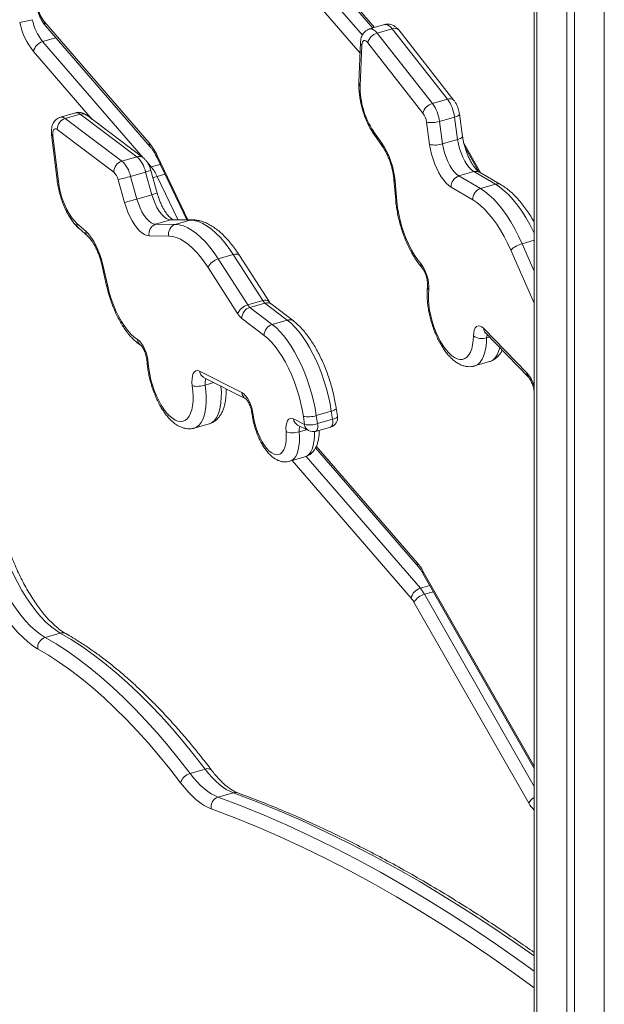
# Model space of a CAD drawing. Units: millimetres. Extents: x -3645 to 28412, y -3708 to 6184.
# Drawn here: x 17093 to 17397, y -2218 to -1707 of the extents above; entities that cross this region are included whole.
import ezdxf

# ---------------------------------------------------------------- set-up
doc = ezdxf.new("R2010")
doc.units = ezdxf.units.MM

msp = doc.modelspace()

# ---------------------------------------------------------------- linework, layer by layer
at = {"color": 7, "linetype": 'Continuous', "lineweight": 15}
for p, q in [((17360.29, -1526.14), (17360.29, -2519.73)), ((17377.13, -1540.72), (17377.13, -2535.65)), ((17381.13, -1544.19), (17381.13, -2539.11)), ((17237.57, -1666.66), (17276.42, -1711.54)), ((17106.07, -1708.37), (17160.43, -1771.18)), ((17106.62, -1710.39), (17160.98, -1773.2)), ((17282.62, -1709.75), (17274.83, -1712)), ((17278.75, -1714.17), (17286.54, -1711.92)), ((17278.75, -1714.17), (17307.41, -1750.67)), ((17315.2, -1748.42), (17286.54, -1711.92)), ((17318.56, -1749.05), (17289.9, -1712.55)), ((17270.11, -1718.95), (17269.26, -1739.99)), ((17270.78, -1720.41), (17269.92, -1741.45)), ((17302.51, -1755.64), (17273.84, -1719.14)), ((17307.41, -1750.67), (17315.2, -1748.42)), ((17122.19, -1755.51), (17114.39, -1757.76)), ((17116.84, -1758.44), (17124.63, -1756.19)), ((17154.01, -1778.3), (17124.63, -1756.19)), ((17157.18, -1778.76), (17127.8, -1756.66)), ((17323.04, -1767.73), (17321.42, -1756.11)), ((17116.84, -1758.44), (17146.22, -1780.55)), ((17305.97, -1771.92), (17304.34, -1760.3)), ((17311.08, -1759.99), (17318.88, -1757.74)), ((17311.08, -1759.99), (17312.71, -1771.61)), ((17320.5, -1769.36), (17318.88, -1757.74)), ((17109.77, -1766.84), (17112.63, -1790.58)), ((17110.4, -1767.49), (17113.26, -1791.23)), ((17142.05, -1786.26), (17112.67, -1764.16)), ((17276.87, -1765.14), (17281.23, -1771.32)), ((17277.11, -1766.77), (17281.47, -1772.95)), ((17312.71, -1771.61), (17320.5, -1769.36)), ((17324.34, -1773.59), (17331.49, -1786.1)), ((17146.22, -1780.55), (17154.01, -1778.3)), ((17164.36, -1778.57), (17179.92, -1811.01)), ((17150.77, -1788.49), (17158.57, -1786.24)), ((17161.84, -1798.03), (17158.57, -1786.24)), ((17164.55, -1797.18), (17161.27, -1785.39)), ((17321.14, -1788.3), (17328.94, -1786.05)), ((17340.13, -1792.59), (17328.94, -1786.05)), ((17343.06, -1792.89), (17331.86, -1786.35)), ((17147.6, -1802.02), (17144.33, -1790.23)), ((17150.77, -1788.49), (17154.05, -1800.28)), ((17287.41, -1790.15), (17288.34, -1800.77)), ((17288.07, -1790.96), (17288.99, -1801.59)), ((17321.14, -1788.3), (17332.34, -1794.84)), ((17332.34, -1794.84), (17340.13, -1792.59)), ((17154.05, -1800.28), (17161.84, -1798.03)), ((17328.41, -1800.71), (17317.21, -1794.17)), ((17122.89, -1812.96), (17127.46, -1817.01)), ((17163.7, -1813.33), (17171.49, -1811.08)), ((17163.7, -1813.33), (17173.87, -1813.46)), ((17181.67, -1811.21), (17171.49, -1811.08)), ((17182.83, -1811.05), (17172.66, -1810.93)), ((17173.87, -1813.46), (17181.67, -1811.21)), ((17123.9, -1815.45), (17128.48, -1819.5)), ((17170.65, -1819.55), (17160.47, -1819.43)), ((17196.24, -1831.32), (17204.04, -1829.07)), ((17196.24, -1831.32), (17211.58, -1855.23)), ((17219.38, -1852.98), (17204.04, -1829.07)), ((17222.66, -1853.5), (17207.32, -1829.59)), ((17135.77, -1834.2), (17138.32, -1845.33)), ((17136.32, -1834.34), (17138.86, -1845.47)), ((17206.32, -1859.7), (17190.98, -1835.79)), ((17211.58, -1855.23), (17219.38, -1852.98)), ((17212.66, -1856.47), (17220.46, -1854.22)), ((17232.06, -1863.05), (17220.46, -1854.22)), ((17212.66, -1856.47), (17224.27, -1865.3)), ((17235.24, -1863.52), (17223.64, -1854.69)), ((17220.09, -1871), (17208.48, -1862.17)), ((17224.27, -1865.3), (17232.06, -1863.05)), ((17334.16, -1867.52), (17356.48, -1890.45)), ((17334.91, -1869.76), (17357.22, -1892.69)), ((17329.21, -1886.89), (17337, -1884.64)), ((17186.58, -1889.57), (17208.53, -1900.72)), ((17188.65, -1892.78), (17210.6, -1903.93)), ((17247.14, -1912.62), (17254.94, -1910.37)), ((17255.58, -1914.55), (17254.94, -1910.37)), ((17258.13, -1912.98), (17257.49, -1908.81)), ((17235.36, -1914.34), (17241.06, -1917.24)), ((17241.06, -1917.24), (17240.42, -1913.06)), ((17247.14, -1912.62), (17247.78, -1916.8)), ((17247.78, -1916.8), (17255.58, -1914.55)), ((17183.76, -1919.12), (17191.56, -1916.87)), ((17237.42, -1917.55), (17243.13, -1920.45)), ((17246.78, -1920.8), (17254.57, -1918.55)), ((17246.72, -1929.42), (17300.15, -1991.16)), ((17233.41, -1936.36), (17241.21, -1934.11)), ((17302.49, -1994.54), (17360.29, -2095.73)), ((17357.38, -2113.69), (17297.85, -2009.47)), ((17106.42, -2027.71), (17114.22, -2025.46)), ((17181.67, -2098.31), (17189.46, -2096.06)), ((17196.24, -2110.6), (17204.03, -2108.35))]:
    msp.add_line(p, q, dxfattribs=at)
at = {"color": 8, "linetype": 'Continuous', "lineweight": 15}
for p, q in [((17361.63, -1527.3), (17361.63, -2522.23)), ((17396.63, -1557.59), (17396.63, -2552.54)), ((17237.02, -1664.64), (17277.38, -1711.26)), ((17238.02, -1677.09), (17271.04, -1715.24)), ((17269.88, -1724.56), (17233.28, -1682.26)), ((17105.11, -1718.57), (17111.98, -1716.58)), ((17105.11, -1718.57), (17157.26, -1778.82)), ((17130.86, -1758.96), (17100.37, -1723.73)), ((17323.71, -1771.23), (17332.59, -1786.78)), ((17164.54, -1777.65), (17180.54, -1811.02)), ((17159.62, -1781.55), (17161.43, -1783.64)), ((17161.43, -1783.64), (17166.14, -1782.28)), ((17160.76, -1783.87), (17161.43, -1783.64)), ((17164.51, -1788.49), (17168.56, -1787.33)), ((17164.51, -1788.49), (17175.28, -1810.96)), ((17353.99, -1823.47), (17360.29, -1821.65)), ((17353.99, -1823.47), (17360.29, -1837.7)), ((17360.29, -1854.29), (17348.09, -1826.74)), ((17335.53, -1872.27), (17336.95, -1871.86)), ((17189.52, -1896.8), (17194.02, -1895.5)), ((17238.24, -1921.06), (17242.12, -1919.94)), ((17247.14, -1928.52), (17299.61, -1989.14)), ((17296.4, -2007.39), (17234.63, -1936.01)), ((17241.96, -1933.83), (17301.14, -2002.22)), ((17302.51, -1993.31), (17360.29, -2094.48)), ((17301.14, -2002.22), (17306.07, -2000.8)), ((17303.32, -2005.35), (17307.91, -2004.03)), ((17303.32, -2005.35), (17360.29, -2105.09))]:
    msp.add_line(p, q, dxfattribs=at)
at = {"color": 8, "linetype": 'Continuous', "lineweight": 15, "flags": 128}
for points in [[(17286.54, -1711.92), (17285.59, -1710.87), (17284.63, -1710.14), (17283.7, -1709.74), (17282.83, -1709.7), (17282.62, -1709.75)], [(17274.83, -1712), (17275.03, -1711.95), (17275.9, -1711.99), (17276.83, -1712.39), (17277.79, -1713.12), (17278.75, -1714.17)], [(17321.42, -1756.11), (17321.41, -1756.28), (17321.23, -1756.58), (17320.88, -1756.89), (17320.35, -1757.19), (17319.68, -1757.48), (17318.88, -1757.74)], [(17323.04, -1767.73), (17323.03, -1767.91), (17322.86, -1768.2), (17322.5, -1768.51), (17321.97, -1768.81), (17321.3, -1769.1), (17320.5, -1769.36)], [(17360.29, -1817.99), (17359.93, -1817.25), (17357.96, -1813.46), (17355.9, -1809.88), (17353.77, -1806.53), (17351.56, -1803.44), (17349.31, -1800.64), (17347.03, -1798.13), (17344.73, -1795.95), (17342.42, -1794.09), (17340.13, -1792.59)], [(17172.66, -1810.93), (17172.36, -1810.93), (17171.49, -1811.08)], [(17182.83, -1811.05), (17182.53, -1811.06), (17181.67, -1811.21)], [(17207.32, -1829.59), (17207.22, -1829.46), (17206.83, -1829.13), (17206.29, -1828.92), (17205.62, -1828.84), (17204.86, -1828.89), (17204.04, -1829.07)], [(17136.32, -1834.34), (17135.96, -1834.31), (17135.79, -1834.23), (17135.77, -1834.2)], [(17138.86, -1845.47), (17138.51, -1845.44), (17138.33, -1845.36), (17138.32, -1845.33)], [(17222.66, -1853.5), (17222.56, -1853.37), (17222.17, -1853.04), (17221.63, -1852.83), (17220.96, -1852.75), (17220.2, -1852.8), (17219.38, -1852.98)], [(17335.53, -1872.27), (17335.41, -1874.96), (17335.11, -1877.45), (17334.64, -1879.71), (17333.99, -1881.71), (17333.18, -1883.42), (17332.21, -1884.83), (17331.11, -1885.91), (17329.87, -1886.65), (17329.19, -1886.9)], [(17337, -1884.64), (17337.67, -1884.4), (17338.9, -1883.66), (17340.01, -1882.58), (17340.97, -1881.17), (17341.78, -1879.46), (17342.42, -1877.48)], [(17189.52, -1896.8), (17189.88, -1899.84), (17190.06, -1902.78), (17190.06, -1905.57), (17189.87, -1908.19), (17189.5, -1910.59), (17188.96, -1912.75), (17188.25, -1914.64), (17187.37, -1916.24), (17186.35, -1917.52), (17185.19, -1918.47), (17183.91, -1919.07), (17183.76, -1919.12)], [(17191.56, -1916.87), (17191.71, -1916.82), (17192.99, -1916.22), (17194.14, -1915.27), (17195.17, -1913.99), (17196.04, -1912.39), (17196.75, -1910.5), (17197.3, -1908.34), (17197.67, -1905.94), (17197.85, -1903.32), (17197.86, -1900.53), (17197.68, -1897.59), (17197.66, -1897.35)], [(17257.49, -1908.81), (17257.48, -1908.97), (17257.3, -1909.25), (17256.94, -1909.54), (17256.41, -1909.83), (17255.74, -1910.11), (17254.94, -1910.37)], [(17254.57, -1918.55), (17254.64, -1918.52), (17255.03, -1918.27), (17255.34, -1917.81), (17255.55, -1917.18), (17255.67, -1916.41), (17255.68, -1915.51), (17255.58, -1914.55)], [(17255.58, -1914.55), (17256.38, -1914.29), (17257.05, -1914.01), (17257.58, -1913.72), (17257.94, -1913.43), (17258.12, -1913.15), (17258.13, -1912.98)], [(17241.21, -1934.11), (17241.22, -1934.11), (17242.36, -1933.59), (17243.38, -1932.72), (17244.26, -1931.52), (17244.99, -1930.01), (17245.55, -1928.21), (17245.94, -1926.16), (17246.16, -1923.88), (17246.19, -1921.42), (17246.17, -1920.93)], [(17247.78, -1916.8), (17247.88, -1917.76), (17247.88, -1918.66), (17247.76, -1919.43), (17247.54, -1920.06), (17247.23, -1920.52), (17246.85, -1920.77), (17246.78, -1920.8)], [(17238.24, -1921.06), (17238.39, -1923.67), (17238.36, -1926.13), (17238.15, -1928.41), (17237.76, -1930.46), (17237.19, -1932.26), (17236.46, -1933.77), (17235.58, -1934.97), (17234.56, -1935.84), (17233.42, -1936.36), (17233.41, -1936.36)], [(17360.29, -2193), (17349.53, -2185.47), (17337.23, -2177.17), (17324.96, -2169.21), (17312.72, -2161.58), (17300.5, -2154.29), (17288.31, -2147.34), (17276.15, -2140.73), (17264.03, -2134.47), (17251.94, -2128.55), (17239.9, -2122.98), (17227.9, -2117.76), (17215.94, -2112.88), (17204.03, -2108.35)], [(17196.24, -2110.6), (17208.15, -2115.13), (17220.1, -2120.01), (17232.1, -2125.23), (17244.15, -2130.8), (17256.23, -2136.72), (17268.35, -2142.98), (17280.51, -2149.59), (17292.7, -2156.54), (17304.92, -2163.83), (17317.17, -2171.46), (17329.44, -2179.42), (17341.73, -2187.72), (17354.04, -2196.36), (17360.29, -2200.86)], [(17360.29, -2209.62), (17349.93, -2202.11), (17337.66, -2193.5), (17325.4, -2185.23), (17313.17, -2177.28), (17300.96, -2169.68), (17288.77, -2162.41), (17276.62, -2155.48), (17264.5, -2148.9), (17252.41, -2142.65), (17240.37, -2136.75), (17228.36, -2131.2), (17216.39, -2125.99), (17204.47, -2121.13), (17192.6, -2116.61)]]:
    msp.add_lwpolyline(points, dxfattribs=at)
at = {"color": 7, "linetype": 'Continuous', "lineweight": 15, "flags": 128}
for points in [[(17273.84, -1719.14), (17273.31, -1718.56), (17272.77, -1718.18), (17272.25, -1718.02), (17271.79, -1718.09), (17271.39, -1718.38), (17271.08, -1718.88), (17270.87, -1719.57), (17270.78, -1720.41)], [(17112.67, -1764.16), (17112.14, -1763.86), (17111.64, -1763.78), (17111.2, -1763.93), (17110.83, -1764.3), (17110.56, -1764.87), (17110.39, -1765.62), (17110.34, -1766.51), (17110.4, -1767.49)], [(17317.21, -1794.17), (17315.89, -1793.24), (17314.56, -1792), (17313.25, -1790.48), (17311.98, -1788.69), (17310.78, -1786.67), (17309.66, -1784.45), (17308.64, -1782.09), (17307.75, -1779.6), (17307, -1777.05), (17306.4, -1774.48), (17305.97, -1771.92)], [(17312.71, -1771.61), (17313.12, -1773.96), (17313.72, -1776.31), (17314.48, -1778.62), (17315.39, -1780.82), (17316.41, -1782.85), (17317.53, -1784.65), (17318.71, -1786.19), (17319.93, -1787.42), (17321.14, -1788.3)], [(17328.94, -1786.05), (17327.72, -1785.17), (17326.51, -1783.94), (17325.33, -1782.4), (17324.21, -1780.6), (17323.18, -1778.57), (17322.28, -1776.37), (17321.51, -1774.07), (17320.92, -1771.71), (17320.5, -1769.36)], [(17113.26, -1791.23), (17113.65, -1793.77), (17114.2, -1796.34), (17114.91, -1798.91), (17115.76, -1801.41), (17116.74, -1803.82), (17117.83, -1806.08), (17119.01, -1808.16), (17120.26, -1810.02), (17121.56, -1811.63), (17122.89, -1812.96)], [(17171.49, -1811.08), (17170.36, -1810.88), (17169.17, -1810.3), (17167.95, -1809.35), (17166.74, -1808.07), (17165.57, -1806.48), (17164.46, -1804.63), (17163.46, -1802.57), (17162.57, -1800.35), (17161.84, -1798.03)], [(17332.34, -1794.84), (17334.63, -1796.34), (17336.93, -1798.2), (17339.23, -1800.38), (17341.52, -1802.89), (17343.77, -1805.69), (17345.97, -1808.78), (17348.11, -1812.13), (17350.17, -1815.71), (17352.13, -1819.5), (17353.99, -1823.47)], [(17160.47, -1819.43), (17159.24, -1819.24), (17157.96, -1818.72), (17156.64, -1817.86), (17155.31, -1816.69), (17153.99, -1815.23), (17152.71, -1813.5), (17151.49, -1811.53), (17150.35, -1809.35), (17149.31, -1807.02), (17148.39, -1804.56), (17147.6, -1802.02)], [(17154.05, -1800.28), (17154.78, -1802.6), (17155.66, -1804.82), (17156.67, -1806.88), (17157.77, -1808.73), (17158.95, -1810.32), (17160.16, -1811.6), (17161.37, -1812.55), (17162.56, -1813.13), (17163.7, -1813.33)], [(17288.99, -1801.59), (17289.36, -1804.78), (17289.91, -1808.04), (17290.64, -1811.33), (17291.54, -1814.61), (17292.6, -1817.83), (17293.8, -1820.95), (17295.13, -1823.94), (17296.57, -1826.75), (17298.1, -1829.35), (17299.71, -1831.7), (17301.37, -1833.77)], [(17348.09, -1826.74), (17346.4, -1823.13), (17344.62, -1819.68), (17342.75, -1816.43), (17340.8, -1813.38), (17338.8, -1810.58), (17336.76, -1808.03), (17334.68, -1805.75), (17332.59, -1803.76), (17330.49, -1802.08), (17328.41, -1800.71)], [(17173.87, -1813.46), (17175.98, -1813.67), (17178.16, -1814.25), (17180.39, -1815.21), (17182.67, -1816.52), (17184.96, -1818.19), (17187.27, -1820.2), (17189.57, -1822.53), (17191.84, -1825.18), (17194.07, -1828.11), (17196.24, -1831.32)], [(17204.04, -1829.07), (17201.86, -1825.86), (17199.63, -1822.93), (17197.36, -1820.28), (17195.06, -1817.95), (17192.76, -1815.94), (17190.46, -1814.27), (17188.19, -1812.96), (17185.95, -1812), (17183.77, -1811.42), (17181.67, -1811.21)], [(17127.46, -1817.01), (17128.83, -1818.39), (17130.18, -1820.07), (17131.47, -1822.01), (17132.68, -1824.19), (17133.79, -1826.56), (17134.78, -1829.07), (17135.63, -1831.68), (17136.32, -1834.34)], [(17190.98, -1835.79), (17189.01, -1832.87), (17186.98, -1830.2), (17184.91, -1827.8), (17182.83, -1825.68), (17180.73, -1823.85), (17178.64, -1822.33), (17176.58, -1821.14), (17174.54, -1820.27), (17172.56, -1819.74), (17170.65, -1819.55)], [(17138.86, -1845.47), (17139.7, -1848.76), (17140.69, -1852), (17141.84, -1855.17), (17143.12, -1858.21), (17144.53, -1861.09), (17146.03, -1863.77), (17147.61, -1866.22), (17149.25, -1868.41), (17150.93, -1870.3), (17152.63, -1871.88), (17154.32, -1873.12)], [(17305.48, -1847.38), (17305.32, -1849.8), (17305.34, -1852.39), (17305.56, -1855.11), (17305.95, -1857.93), (17306.53, -1860.8), (17307.27, -1863.67), (17308.17, -1866.49), (17309.21, -1869.22), (17310.38, -1871.82), (17311.65, -1874.24), (17313.01, -1876.45), (17314.44, -1878.4), (17315.9, -1880.08), (17317.38, -1881.44), (17318.86, -1882.47), (17320.31, -1883.16), (17321.7, -1883.48), (17323.02, -1883.44), (17324.24, -1883.04), (17325.35, -1882.28), (17326.32, -1881.18), (17327.14, -1879.75), (17327.79, -1878.01), (17328.28, -1876), (17328.58, -1873.75), (17328.7, -1871.29)], [(17254.94, -1910.37), (17254.27, -1906.52), (17253.43, -1902.65), (17252.44, -1898.78), (17251.3, -1894.94), (17250.01, -1891.17), (17248.6, -1887.5), (17247.06, -1883.95), (17245.42, -1880.54), (17243.68, -1877.32), (17241.86, -1874.31), (17239.97, -1871.52), (17238.03, -1868.98), (17236.06, -1866.71), (17234.06, -1864.73), (17232.06, -1863.05)], [(17224.27, -1865.3), (17226.27, -1866.98), (17228.26, -1868.96), (17230.24, -1871.23), (17232.18, -1873.77), (17234.06, -1876.56), (17235.88, -1879.57), (17237.62, -1882.79), (17239.27, -1886.19), (17240.8, -1889.75), (17242.22, -1893.42), (17243.5, -1897.19), (17244.65, -1901.03), (17245.64, -1904.9), (17246.47, -1908.77), (17247.14, -1912.62)], [(17328.7, -1871.29), (17328.82, -1869.62), (17329.14, -1868.22), (17329.66, -1867.13), (17330.35, -1866.41), (17331.19, -1866.08), (17332.12, -1866.16), (17333.13, -1866.65), (17334.16, -1867.52)], [(17154.32, -1873.12), (17155.31, -1873.91), (17156.28, -1875.03), (17157.21, -1876.44), (17158.04, -1878.07), (17158.76, -1879.86), (17159.33, -1881.75), (17159.74, -1883.66), (17159.95, -1885.52)], [(17240.42, -1913.06), (17239.78, -1909.4), (17238.97, -1905.71), (17238, -1902.03), (17236.87, -1898.39), (17235.61, -1894.82), (17234.21, -1891.37), (17232.7, -1888.05), (17231.09, -1884.9), (17229.38, -1881.94), (17227.6, -1879.21), (17225.77, -1876.74), (17223.89, -1874.53), (17221.99, -1872.61), (17220.09, -1871)], [(17159.95, -1885.52), (17160.23, -1888.28), (17160.68, -1891.12), (17161.32, -1893.99), (17162.11, -1896.85), (17163.06, -1899.65), (17164.15, -1902.34), (17165.35, -1904.88), (17166.66, -1907.24), (17168.04, -1909.36), (17169.48, -1911.23), (17170.96, -1912.8), (17172.44, -1914.05), (17173.91, -1914.97), (17175.34, -1915.53), (17176.71, -1915.74), (17178, -1915.57), (17179.18, -1915.05), (17180.25, -1914.17), (17181.17, -1912.96), (17181.93, -1911.42), (17182.53, -1909.59), (17182.96, -1907.49), (17183.2, -1905.17), (17183.25, -1902.64), (17183.11, -1899.97), (17182.79, -1897.18)], [(17182.79, -1897.18), (17182.61, -1895.27), (17182.64, -1893.51), (17182.87, -1891.98), (17183.31, -1890.75), (17183.93, -1889.86), (17184.7, -1889.36), (17185.6, -1889.26), (17186.58, -1889.57)], [(17208.53, -1900.72), (17209.49, -1901.37), (17210.44, -1902.34), (17211.37, -1903.59), (17212.23, -1905.09), (17212.98, -1906.77), (17213.61, -1908.57), (17214.09, -1910.43), (17214.41, -1912.27)], [(17214.41, -1912.27), (17214.79, -1914.71), (17215.35, -1917.18), (17216.08, -1919.62), (17216.94, -1921.99), (17217.94, -1924.24), (17219.04, -1926.3), (17220.22, -1928.15), (17221.46, -1929.74), (17222.73, -1931.04), (17224, -1932.01), (17225.25, -1932.65), (17226.45, -1932.93), (17227.57, -1932.84), (17228.59, -1932.4), (17229.49, -1931.61), (17230.24, -1930.48), (17230.84, -1929.05), (17231.26, -1927.34), (17231.51, -1925.38), (17231.57, -1923.23), (17231.44, -1920.92)], [(17231.44, -1920.92), (17231.37, -1919.2), (17231.48, -1917.64), (17231.77, -1916.31), (17232.23, -1915.25), (17232.85, -1914.5), (17233.59, -1914.09), (17234.44, -1914.04), (17235.36, -1914.34)], [(17114.22, -2025.46), (17111.7, -2023.86), (17109.15, -2021.9), (17106.61, -2019.59), (17104.08, -2016.95), (17101.58, -2013.99), (17099.12, -2010.73), (17096.71, -2007.19), (17094.39, -2003.4), (17092.15, -1999.37), (17090.01, -1995.13), (17087.98, -1990.71), (17086.08, -1986.13), (17084.32, -1981.42)], [(17102.52, -2033.59), (17100, -2032.01), (17097.46, -2030.08), (17094.92, -2027.84), (17092.38, -2025.28), (17089.87, -2022.42), (17087.39, -2019.28), (17084.96, -2015.87), (17082.59, -2012.21), (17080.29, -2008.32), (17078.08, -2004.22), (17075.97, -1999.93), (17073.97, -1995.48), (17072.08, -1990.88), (17070.33, -1986.17)], [(17076.53, -1983.67), (17078.29, -1988.38), (17080.19, -1992.96), (17082.21, -1997.38), (17084.35, -2001.62), (17086.59, -2005.65), (17088.92, -2009.44), (17091.32, -2012.98), (17093.78, -2016.24), (17096.29, -2019.2), (17098.82, -2021.84), (17101.36, -2024.15), (17103.9, -2026.11), (17106.42, -2027.71)], [(17106.42, -2027.71), (17112.19, -2031.14), (17117.98, -2034.92), (17123.8, -2039.04), (17129.62, -2043.52), (17135.46, -2048.33), (17141.3, -2053.47), (17147.13, -2058.94), (17152.95, -2064.74), (17158.75, -2070.85), (17164.53, -2077.27), (17170.28, -2083.99), (17176, -2091), (17181.67, -2098.31)], [(17189.46, -2096.06), (17183.79, -2088.75), (17178.08, -2081.74), (17172.33, -2075.02), (17166.55, -2068.6), (17160.74, -2062.49), (17154.92, -2056.69), (17149.09, -2051.22), (17143.25, -2046.08), (17137.42, -2041.27), (17131.59, -2036.79), (17125.78, -2032.67), (17119.98, -2028.89), (17114.22, -2025.46)], [(17176.71, -2103.2), (17171.11, -2096), (17165.48, -2089.08), (17159.81, -2082.46), (17154.11, -2076.13), (17148.39, -2070.1), (17142.65, -2064.39), (17136.9, -2058.99), (17131.15, -2053.92), (17125.4, -2049.18), (17119.65, -2044.77), (17113.92, -2040.7), (17108.21, -2036.97), (17102.52, -2033.59)], [(17181.67, -2098.31), (17183.47, -2100.57), (17185.29, -2102.64), (17187.12, -2104.51), (17188.97, -2106.17), (17190.81, -2107.61), (17192.64, -2108.84), (17194.45, -2109.84), (17196.24, -2110.6)], [(17204.03, -2108.35), (17202.25, -2107.59), (17200.43, -2106.59), (17198.6, -2105.37), (17196.76, -2103.92), (17194.92, -2102.26), (17193.08, -2100.39), (17191.26, -2098.32), (17189.46, -2096.06)], [(17192.6, -2116.61), (17190.65, -2115.78), (17188.67, -2114.69), (17186.68, -2113.35), (17184.67, -2111.78), (17182.66, -2109.96), (17180.65, -2107.92), (17178.67, -2105.67), (17176.71, -2103.2)]]:
    msp.add_lwpolyline(points, dxfattribs=at)
at = {"color": 7, "linetype": 'Continuous', "lineweight": 15}
for centre, radius, start, end in [((17120.77, -1696.77), 18.72, 192.4131, 218.2823), ((17088.46, -1669.92), 38.95, 276.9817, 286.8187), ((17129.76, -1700.54), 37.44, 192.4128, 218.2826), ((17127.15, -1701.17), 28.08, 192.4126, 218.2828), ((17280.62, -1720.93), 7.01, 105.5264, 165.2437), ((17106.96, -1725.03), 6.72, 105.9816, 168.8943), ((17311.16, -1742.22), 41.24, 178.9185, 213.7542), ((17309.29, -1757.43), 7.01, 105.5267, 165.2432), ((17290.89, -1762.57), 20.36, 7.2838, 35.7727), ((17298.69, -1760.32), 20.36, 7.2838, 35.7727), ((17294.25, -1761.59), 10.18, 7.2837, 35.7725), ((17118.66, -1764.15), 5.98, 107.6769, 180.1172), ((17307.15, -1747.81), 12.81, 257.3563, 287.9066), ((17137.87, -1790.02), 29.4, 24.8828, 39.8774), ((17246.07, -1794.57), 42.15, 4.908, 33.4777), ((17308.77, -1759.43), 12.81, 257.3557, 287.9072), ((17148.04, -1786.25), 5.98, 107.6773, 180.1162), ((17135.62, -1791.89), 15.53, 12.6493, 46.9492), ((17143.41, -1789.64), 15.53, 12.6493, 46.9492), ((17136.75, -1791.93), 7.76, 12.6499, 46.9484), ((17144.51, -1797.77), 22.05, 24.8821, 39.8778), ((17104.78, -1630.97), 164.1, 283.9453, 286.2752), ((17322.95, -1793.76), 5.75, 108.3009, 184.1301), ((17334.14, -1800.3), 5.75, 108.301, 184.1294), ((17108.08, -1642.83), 164.02, 283.945, 286.2761), ((17165.38, -1818.12), 5.08, 109.3661, 194.8406), ((17175.56, -1818.25), 5.08, 109.3661, 194.8406), ((17357.28, -1836.37), 13.31, 104.3328, 133.6687), ((17198.26, -1839.02), 7.96, 104.6665, 156.0287), ((17285.7, -1845.94), 19.83, 355.8227, 37.8294), ((17223.5, -1850.47), 4.83, 211.3393, 230.9084), ((17213.6, -1862.93), 7.96, 104.6659, 156.0294), ((17214.48, -1862.18), 6, 107.6426, 179.8947), ((17215.71, -1852.72), 4.83, 211.3393, 230.9084), ((17214.57, -1854.68), 9.66, 211.3394, 230.9072), ((17226.08, -1871.01), 6, 107.6426, 179.8947), ((17333.13, -1864.68), 7.96, 236.1657, 287.5374), ((17185.44, -1884.14), 13.31, 258.5231, 287.872), ((17242.89, -1899.4), 13.88, 259.7553, 287.8307), ((17253.19, -1913.74), 5, 286.1021, 8.7049), ((17235.04, -1911.23), 10.34, 249.6526, 288.0083), ((17243.53, -1903.58), 13.89, 259.7566, 287.8294), ((17245.39, -1915.99), 5, 243.0724, 286.1021), ((17279.48, -2006.23), 26.41, 29.2954, 40.3364), ((17302.99, -2008.68), 6.72, 105.9819, 168.8943), ((17286.04, -2015.04), 19.81, 29.2958, 40.3359), ((17286.34, -2015.93), 13.2, 29.2957, 40.3364), ((17305.52, -2013.95), 8.88, 104.3308, 149.6841), ((17108.23, -2033.14), 5.72, 108.3628, 184.5549), ((17183.56, -2105.19), 7.13, 105.3668, 163.8343), ((17198.01, -2115.78), 5.48, 108.9191, 188.7242)]:
    msp.add_arc(centre, radius, start, end, dxfattribs=at)
at = {"color": 8, "linetype": 'Continuous', "lineweight": 15}
for centre, radius, start, end in [((17108.59, -1708.77), 2.55, 170.9545, 219.453), ((17287.76, -1714.67), 3.01, 44.7784, 113.9455), ((17272.05, -1718.95), 1.93, 180.1855, 229.019), ((17271.19, -1739.99), 1.93, 180.2208, 229.0055), ((17316.43, -1751.18), 3.01, 44.7784, 113.9436), ((17122.75, -1758.23), 2.78, 47.2265, 101.6033), ((17125.76, -1759.55), 3.54, 54.6851, 108.5528), ((17114.95, -1760.48), 2.78, 47.2224, 101.6596), ((17110.63, -1766.63), 0.89, 193.5111, 254.901), ((17278.81, -1765.68), 2.01, 164.3262, 212.7188), ((17162.95, -1771.58), 2.55, 170.9514, 219.4549), ((17283.17, -1771.86), 2.01, 164.323, 212.5692), ((17165.23, -1778.26), 0.92, 138.6113, 199.2548), ((17155.14, -1781.65), 3.54, 54.9499, 108.5375), ((17152.02, -1760.66), 26.41, 284.3464, 290.5035), ((17330.05, -1789.57), 3.69, 60.6077, 107.5127), ((17113.49, -1790.37), 0.892, 193.611, 254.8427), ((17168.53, -1802.1), 14.19, 106.4651, 115.7566), ((17288.49, -1789.96), 1.09, 190.096, 247.1634), ((17341.24, -1796.11), 3.69, 60.5668, 107.5168), ((17155.29, -1772.41), 26.44, 284.349, 290.4966), ((17289.41, -1800.59), 1.09, 189.922, 247.2104), ((17126.09, -1813.11), 3.21, 177.3398, 226.7067), ((17130.67, -1817.16), 3.21, 177.3388, 226.6978), ((17303.9, -1834.17), 2.56, 171.0752, 219.6232), ((17307.22, -1845.75), 2.38, 175.8381, 223.2055), ((17221.58, -1857.57), 3.53, 54.4546, 108.576), ((17233.19, -1866.39), 3.53, 54.249, 108.6013), ((17337, -1867.81), 2.86, 174.1317, 222.8223), ((17158.03, -1873), 3.71, 181.8257, 236.4059), ((17340.06, -1872.15), 4.54, 160.7884, 181.5035), ((17160.5, -1884.43), 1.22, 188.1872, 243.3472), ((17190.53, -1889.3), 3.95, 183.9374, 241.6223), ((17194.64, -1895.63), 5.25, 154.9147, 192.9184), ((17359.33, -1890.74), 2.87, 174.1742, 222.1551), ((17343.01, -1902.05), 17.77, 13.5643, 40.7395), ((17212.48, -1900.45), 3.95, 183.9337, 241.5368), ((17214.62, -1911.42), 0.874, 193.9205, 255.6565), ((17239.3, -1914.07), 3.95, 183.9369, 241.6228), ((17242.84, -1920.27), 4.67, 153.4743, 189.8016), ((17245.01, -1916.97), 3.95, 183.9376, 241.6219), ((17302.12, -1989.54), 2.55, 170.9527, 219.454), ((17303.73, -1993.94), 1.37, 152.8717, 206.0386), ((17115.33, -2028.99), 3.71, 61.304, 107.4381), ((17190.69, -2098.77), 2.98, 44.6837, 114.4506), ((17205.14, -2112.05), 3.86, 70.2475, 106.6555), ((17363.89, -2117.17), 7.38, 119.1949, 151.9096), ((17369.48, -2107.18), 13.74, 208.2819, 228.031)]:
    msp.add_arc(centre, radius, start, end, dxfattribs=at)
at = {"color": 7, "linetype": 'Continuous', "lineweight": 15}
for points, knots in [([(17101.96, -1700.73), (17102.05, -1701.09), (17102.32, -1702.14), (17102.89, -1703.85), (17103.69, -1705.79), (17104.64, -1707.63), (17105.62, -1709.17), (17106.33, -1710.03), (17106.62, -1710.39)], [0, 0, 0, 0, 0.099797, 0.286197, 0.473674, 0.663755, 0.85877, 1, 1, 1, 1]), ([(17289.9, -1712.55), (17289.69, -1712.3), (17289.16, -1711.66), (17288.21, -1710.83), (17287.04, -1710.12), (17285.79, -1709.66), (17284.5, -1709.49), (17283.42, -1709.52), (17282.82, -1709.72), (17282.64, -1709.79)], [0, 0, 0, 0, 0.121606, 0.30193, 0.466216, 0.623583, 0.77793, 0.93129, 1, 1, 1, 1]), ([(17274.83, -1712.04), (17274.57, -1712.11), (17273.88, -1712.3), (17272.91, -1712.91), (17271.96, -1713.77), (17271.22, -1714.78), (17270.67, -1715.92), (17270.25, -1717.3), (17270.16, -1718.35), (17270.11, -1718.95)], [0, 0, 0, 0, 0.088251, 0.232481, 0.370784, 0.507672, 0.647986, 0.797653, 1, 1, 1, 1]), ([(17269.26, -1739.99), (17269.25, -1740.43), (17269.21, -1741.7), (17269.29, -1743.88), (17269.55, -1746.54), (17269.99, -1749.23), (17270.58, -1751.92), (17271.31, -1754.58), (17272.19, -1757.2), (17273.2, -1759.73), (17274.33, -1762.16), (17275.56, -1764.41), (17276.51, -1765.91), (17277.04, -1766.66), (17277.11, -1766.77)], [0, 0, 0, 0, 0.050238, 0.145802, 0.240311, 0.333999, 0.427159, 0.52006, 0.612952, 0.706024, 0.799521, 0.893737, 0.984492, 1, 1, 1, 1]), ([(17321.42, -1756.11), (17321.37, -1755.8), (17321.23, -1754.93), (17320.86, -1753.5), (17320.25, -1751.87), (17319.5, -1750.36), (17318.87, -1749.48), (17318.56, -1749.05)], [0, 0, 0, 0, 0.120561, 0.339878, 0.559611, 0.78489, 1, 1, 1, 1]), ([(17127.8, -1756.66), (17127.47, -1756.43), (17126.78, -1755.96), (17125.59, -1755.49), (17124.3, -1755.26), (17123.15, -1755.26), (17122.47, -1755.47), (17122.21, -1755.55)], [0, 0, 0, 0, 0.208095, 0.430953, 0.648524, 0.864281, 1, 1, 1, 1]), ([(17114.4, -1757.8), (17114.21, -1757.85), (17113.58, -1758), (17112.65, -1758.55), (17111.67, -1759.38), (17110.9, -1760.37), (17110.31, -1761.48), (17109.91, -1762.74), (17109.68, -1764.17), (17109.64, -1765.56), (17109.73, -1766.48), (17109.77, -1766.84)], [0, 0, 0, 0, 0.052153, 0.170439, 0.283344, 0.39449, 0.507727, 0.627719, 0.759683, 0.90531, 1, 1, 1, 1]), ([(17331.86, -1786.35), (17331.76, -1786.29), (17331.5, -1786.13), (17330.91, -1785.66), (17330.12, -1784.88), (17329.24, -1783.83), (17328.31, -1782.52), (17327.38, -1780.97), (17326.47, -1779.21), (17325.61, -1777.27), (17324.83, -1775.21), (17324.15, -1773.05), (17323.59, -1770.86), (17323.24, -1769.08), (17323.09, -1768.05), (17323.04, -1767.73)], [0, 0, 0, 0, 0.04384, 0.118638, 0.194986, 0.273782, 0.355028, 0.438403, 0.523478, 0.609824, 0.697043, 0.784788, 0.872739, 0.960535, 1, 1, 1, 1]), ([(17160.98, -1773.2), (17161.14, -1773.39), (17161.61, -1773.95), (17162.4, -1775.05), (17163.33, -1776.55), (17163.97, -1777.77), (17164.31, -1778.46), (17164.36, -1778.57)], [0, 0, 0, 0, 0.145807, 0.412492, 0.684719, 0.951187, 1, 1, 1, 1]), ([(17281.47, -1772.95), (17281.64, -1773.2), (17282.13, -1773.91), (17282.93, -1775.25), (17283.84, -1777.02), (17284.7, -1778.97), (17285.47, -1781.04), (17286.14, -1783.2), (17286.69, -1785.39), (17287.1, -1787.52), (17287.32, -1789.1), (17287.4, -1789.94), (17287.41, -1790.15)], [0, 0, 0, 0, 0.059154, 0.169601, 0.281738, 0.395521, 0.51043, 0.626007, 0.741832, 0.857428, 0.965655, 1, 1, 1, 1]), ([(17161.27, -1785.39), (17161.18, -1785.09), (17160.93, -1784.24), (17160.37, -1782.86), (17159.54, -1781.32), (17158.55, -1779.98), (17157.71, -1779.16), (17157.24, -1778.81), (17157.18, -1778.76)], [0, 0, 0, 0, 0.113089, 0.32202, 0.537701, 0.768557, 0.970238, 1, 1, 1, 1]), ([(17112.63, -1790.58), (17112.69, -1791.05), (17112.86, -1792.4), (17113.28, -1794.66), (17113.92, -1797.35), (17114.71, -1800), (17115.64, -1802.59), (17116.69, -1805.08), (17117.86, -1807.46), (17119.15, -1809.7), (17120.55, -1811.78), (17122.05, -1813.63), (17123.18, -1814.81), (17123.81, -1815.37), (17123.9, -1815.45)], [0, 0, 0, 0, 0.04921, 0.14206, 0.234543, 0.326858, 0.419241, 0.511876, 0.60503, 0.69902, 0.794208, 0.891011, 0.984185, 1, 1, 1, 1]), ([(17360.29, -1812.28), (17359.68, -1811.24), (17358.44, -1809.12), (17356.47, -1806.15), (17354.39, -1803.33), (17352.24, -1800.72), (17350.03, -1798.35), (17347.75, -1796.23), (17345.43, -1794.38), (17343.84, -1793.38), (17343.06, -1792.89)], [0, 0, 0, 0, 0.118732, 0.243072, 0.367969, 0.493516, 0.619784, 0.746786, 0.874389, 1, 1, 1, 1]), ([(17172.72, -1810.93), (17172.72, -1810.93), (17172.71, -1810.93), (17172.37, -1810.79), (17171.81, -1810.41), (17171.09, -1809.79), (17170.26, -1808.92), (17169.36, -1807.77), (17168.43, -1806.38), (17167.5, -1804.75), (17166.6, -1802.92), (17165.77, -1800.93), (17165.08, -1799), (17164.71, -1797.73), (17164.55, -1797.18)], [0, 0, 0, 0, 0.0597452, 0.1424777, 0.2223328, 0.3029517, 0.3857802, 0.4712995, 0.5593517, 0.6495307, 0.7413698, 0.8344182, 0.9282681, 1, 1, 1, 1]), ([(17288.34, -1800.77), (17288.39, -1801.32), (17288.54, -1802.9), (17288.91, -1805.56), (17289.51, -1808.74), (17290.26, -1811.93), (17291.15, -1815.09), (17292.17, -1818.2), (17293.33, -1821.24), (17294.6, -1824.17), (17295.99, -1826.98), (17297.48, -1829.64), (17299.07, -1832.13), (17300.56, -1834.18), (17301.54, -1835.34), (17301.93, -1835.8)], [0, 0, 0, 0, 0.043229, 0.125132, 0.206751, 0.288163, 0.369475, 0.450789, 0.532177, 0.613739, 0.695587, 0.77785, 0.860674, 0.944222, 1, 1, 1, 1]), ([(17207.32, -1829.59), (17206.97, -1829.06), (17205.96, -1827.5), (17204.22, -1825.09), (17202.09, -1822.42), (17199.9, -1819.99), (17197.64, -1817.8), (17195.32, -1815.87), (17192.94, -1814.24), (17190.53, -1812.91), (17188.11, -1811.92), (17185.79, -1811.31), (17184.02, -1811.08), (17183.08, -1811.05), (17182.83, -1811.05)], [0, 0, 0, 0, 0.048759, 0.142003, 0.23565, 0.329826, 0.424555, 0.519774, 0.6152, 0.710085, 0.803421, 0.894105, 0.972822, 1, 1, 1, 1]), ([(17128.48, -1819.5), (17128.62, -1819.64), (17129.02, -1820), (17129.76, -1820.82), (17130.67, -1822.01), (17131.6, -1823.45), (17132.53, -1825.12), (17133.41, -1826.98), (17134.23, -1828.99), (17134.96, -1831.11), (17135.46, -1832.86), (17135.7, -1833.9), (17135.77, -1834.2)], [0, 0, 0, 0, 0.058443, 0.162053, 0.268328, 0.377667, 0.489529, 0.603333, 0.718536, 0.834644, 0.951215, 1, 1, 1, 1]), ([(17301.93, -1835.8), (17302.01, -1835.9), (17302.22, -1836.16), (17302.65, -1836.79), (17303.17, -1837.73), (17303.69, -1838.88), (17304.15, -1840.17), (17304.52, -1841.54), (17304.77, -1842.88), (17304.89, -1844.11), (17304.9, -1845.02), (17304.86, -1845.43), (17304.85, -1845.58)], [0, 0, 0, 0, 0.057704, 0.156804, 0.261333, 0.371413, 0.485238, 0.600977, 0.716743, 0.830384, 0.940244, 1, 1, 1, 1]), ([(17138.32, -1845.33), (17138.45, -1845.89), (17138.83, -1847.51), (17139.57, -1850.18), (17140.59, -1853.3), (17141.73, -1856.34), (17142.99, -1859.28), (17144.37, -1862.11), (17145.85, -1864.78), (17147.43, -1867.29), (17149.1, -1869.62), (17150.87, -1871.74), (17152.74, -1873.63), (17154.44, -1875.07), (17155.55, -1875.81), (17155.98, -1876.09)], [0, 0, 0, 0, 0.042647, 0.123221, 0.20381, 0.284466, 0.365285, 0.446376, 0.527864, 0.609894, 0.692626, 0.776226, 0.860816, 0.946339, 1, 1, 1, 1]), ([(17304.85, -1845.58), (17304.8, -1846.03), (17304.67, -1847.32), (17304.61, -1849.56), (17304.7, -1852.32), (17304.98, -1855.14), (17305.41, -1858), (17306.01, -1860.87), (17306.75, -1863.73), (17307.63, -1866.54), (17308.65, -1869.28), (17309.79, -1871.93), (17311.05, -1874.45), (17312.41, -1876.83), (17313.89, -1879.05), (17315.47, -1881.07), (17317.16, -1882.88), (17318.9, -1884.4), (17320.66, -1885.59), (17322.39, -1886.45), (17324.11, -1887.01), (17325.81, -1887.28), (17327.51, -1887.28), (17328.61, -1887.03), (17329.17, -1886.9)], [0, 0, 0, 0, 0.025822, 0.075141, 0.123924, 0.172241, 0.220205, 0.267933, 0.31553, 0.363092, 0.4107, 0.458434, 0.506401, 0.55472, 0.603534, 0.652999, 0.703259, 0.754332, 0.800449, 0.844043, 0.884973, 0.923791, 0.961253, 1, 1, 1, 1]), ([(17223.64, -1854.69), (17223.61, -1854.67), (17223.53, -1854.61), (17223.24, -1854.32), (17222.92, -1853.89), (17222.71, -1853.58), (17222.66, -1853.5)], [0, 0, 0, 0, 0.21435, 0.539074, 0.881641, 1, 1, 1, 1]), ([(17257.49, -1908.81), (17257.39, -1908.17), (17257.1, -1906.35), (17256.5, -1903.3), (17255.64, -1899.68), (17254.64, -1896.08), (17253.51, -1892.53), (17252.24, -1889.05), (17250.86, -1885.66), (17249.36, -1882.39), (17247.76, -1879.25), (17246.07, -1876.27), (17244.28, -1873.46), (17242.4, -1870.84), (17240.45, -1868.43), (17238.42, -1866.26), (17236.67, -1864.65), (17235.6, -1863.8), (17235.24, -1863.52)], [0, 0, 0, 0, 0.0347895, 0.1006655, 0.1664617, 0.232205, 0.297943, 0.3637116, 0.4295538, 0.4955204, 0.561666, 0.6280529, 0.6947499, 0.761834, 0.8293821, 0.8974591, 0.9660746, 1, 1, 1, 1]), ([(17334.69, -1869.56), (17334.69, -1869.56), (17334.64, -1869.54), (17334.75, -1869.6), (17334.87, -1869.72), (17334.91, -1869.76)], [0, 0, 0, 0, 0.053225, 0.724513, 1, 1, 1, 1]), ([(17155.99, -1876.1), (17155.99, -1876.1), (17155.99, -1876.1), (17156.2, -1876.28), (17156.57, -1876.7), (17157.04, -1877.38), (17157.56, -1878.3), (17158.08, -1879.44), (17158.55, -1880.72), (17158.92, -1882.08), (17159.18, -1883.42), (17159.26, -1884.22), (17159.29, -1884.6)], [0, 0, 0, 0, 0.044245, 0.132781, 0.224886, 0.323611, 0.429219, 0.540551, 0.655843, 0.773228, 0.89083, 1, 1, 1, 1]), ([(17337.07, -1884.62), (17337.6, -1884.43), (17338.66, -1884.06), (17340.1, -1883.14), (17341.41, -1882), (17342.53, -1880.61), (17343.26, -1879.5), (17343.56, -1878.8), (17343.61, -1878.7)], [0, 0, 0, 0, 0.183856, 0.370942, 0.560227, 0.756427, 0.963698, 1, 1, 1, 1]), ([(17159.29, -1884.6), (17159.33, -1885.09), (17159.44, -1886.5), (17159.75, -1888.9), (17160.27, -1891.76), (17160.94, -1894.63), (17161.76, -1897.46), (17162.72, -1900.24), (17163.8, -1902.94), (17165.01, -1905.52), (17166.32, -1907.97), (17167.75, -1910.27), (17169.28, -1912.38), (17170.92, -1914.29), (17172.67, -1915.98), (17174.46, -1917.34), (17176.24, -1918.36), (17177.96, -1919.04), (17179.68, -1919.43), (17181.41, -1919.52), (17182.79, -1919.41), (17183.55, -1919.15), (17183.74, -1919.08)], [0, 0, 0, 0, 0.028988, 0.083877, 0.13847, 0.192858, 0.247157, 0.301475, 0.355884, 0.410501, 0.465455, 0.520895, 0.576993, 0.63393, 0.691819, 0.750481, 0.8015, 0.849415, 0.894611, 0.9379, 0.984423, 1, 1, 1, 1]), ([(17357.22, -1892.69), (17357.29, -1892.76), (17357.47, -1892.95), (17357.88, -1893.49), (17358.38, -1894.32), (17358.91, -1895.37), (17359.4, -1896.61), (17359.82, -1897.95), (17360.11, -1899.3), (17360.27, -1900.24), (17360.29, -1900.64), (17360.29, -1900.66)], [0, 0, 0, 0, 0.069802, 0.185705, 0.308481, 0.438792, 0.574656, 0.713864, 0.854227, 0.993153, 1, 1, 1, 1]), ([(17191.53, -1916.83), (17191.9, -1916.73), (17192.81, -1916.47), (17194.15, -1915.72), (17195.51, -1914.67), (17196.7, -1913.37), (17197.74, -1911.84), (17198.63, -1910.06), (17199.35, -1908.02), (17199.9, -1905.74), (17200.24, -1903.25), (17200.4, -1900.9), (17200.36, -1899.35), (17200.35, -1898.72)], [0, 0, 0, 0, 0.056071, 0.140293, 0.2247, 0.311464, 0.402569, 0.499483, 0.602387, 0.709607, 0.818401, 0.926494, 1, 1, 1, 1]), ([(17210.53, -1903.89), (17210.55, -1903.9), (17210.6, -1903.93), (17210.91, -1904.25), (17211.34, -1904.79), (17211.84, -1905.59), (17212.36, -1906.61), (17212.86, -1907.82), (17213.29, -1909.15), (17213.6, -1910.46), (17213.72, -1911.26), (17213.77, -1911.63)], [0, 0, 0, 0, 0.092452, 0.189005, 0.291497, 0.401519, 0.518501, 0.640793, 0.766398, 0.893331, 1, 1, 1, 1]), ([(17213.77, -1911.63), (17213.83, -1912.08), (17214.01, -1913.36), (17214.42, -1915.5), (17215.05, -1918.03), (17215.83, -1920.53), (17216.75, -1922.95), (17217.79, -1925.27), (17218.96, -1927.47), (17220.24, -1929.52), (17221.65, -1931.4), (17223.19, -1933.08), (17224.8, -1934.45), (17226.43, -1935.49), (17228.01, -1936.19), (17229.6, -1936.61), (17231.22, -1936.73), (17232.52, -1936.64), (17233.23, -1936.39), (17233.4, -1936.33)], [0, 0, 0, 0, 0.034774, 0.100282, 0.165503, 0.230629, 0.295853, 0.361368, 0.427432, 0.494353, 0.562495, 0.632219, 0.703601, 0.765127, 0.822206, 0.875664, 0.926755, 0.982166, 1, 1, 1, 1]), ([(17241.23, -1934.07), (17241.57, -1933.97), (17242.42, -1933.73), (17243.65, -1933), (17244.88, -1931.99), (17245.94, -1930.76), (17246.84, -1929.31), (17247.58, -1927.62), (17248.15, -1925.69), (17248.52, -1923.52), (17248.69, -1921.69), (17248.68, -1920.55), (17248.67, -1920.25)], [0, 0, 0, 0, 0.063893, 0.161012, 0.257975, 0.357634, 0.462757, 0.575671, 0.696979, 0.824215, 0.952713, 1, 1, 1, 1]), ([(17117.11, -2025.74), (17116.77, -2025.54), (17115.79, -2024.97), (17114.11, -2023.81), (17112.06, -2022.18), (17109.98, -2020.27), (17107.86, -2018.09), (17105.74, -2015.65), (17103.62, -2012.96), (17101.51, -2010.03), (17099.43, -2006.87), (17097.4, -2003.51), (17095.42, -1999.95), (17093.51, -1996.21), (17091.67, -1992.31), (17089.93, -1988.27), (17088.43, -1984.49), (17087.54, -1982.04), (17087.16, -1981)], [0, 0, 0, 0, 0.034258, 0.098723, 0.163178, 0.227686, 0.292381, 0.357322, 0.422524, 0.48798, 0.553668, 0.619562, 0.685636, 0.751863, 0.818218, 0.884675, 0.951215, 1, 1, 1, 1]), ([(17300.15, -1991.16), (17300.32, -1991.35), (17300.78, -1991.91), (17301.58, -1993), (17302.19, -1994.02), (17302.49, -1994.54)], [0, 0, 0, 0, 0.213676, 0.604499, 1, 1, 1, 1]), ([(17192.81, -2096.68), (17191.91, -2095.49), (17189.28, -2092.06), (17184.9, -2086.54), (17179.67, -2080.22), (17174.4, -2074.14), (17169.09, -2068.31), (17163.77, -2062.73), (17158.42, -2057.41), (17153.05, -2052.35), (17147.67, -2047.56), (17142.29, -2043.05), (17136.9, -2038.81), (17131.5, -2034.86), (17126.12, -2031.19), (17121.32, -2028.17), (17118.32, -2026.44), (17117.11, -2025.74)], [0, 0, 0, 0, 0.036938, 0.107226, 0.177534, 0.247866, 0.318221, 0.3886, 0.459002, 0.529427, 0.599873, 0.670336, 0.740812, 0.811296, 0.881775, 0.952238, 1, 1, 1, 1]), ([(17206.45, -2108.42), (17206.17, -2108.31), (17205.38, -2108.01), (17203.98, -2107.29), (17202.22, -2106.19), (17200.39, -2104.8), (17198.51, -2103.15), (17196.6, -2101.22), (17194.69, -2099.08), (17193.43, -2097.47), (17192.81, -2096.68)], [0, 0, 0, 0, 0.070486, 0.2052688, 0.338623, 0.4713788, 0.6041806, 0.7374144, 0.8712833, 1, 1, 1, 1]), ([(17360.29, -2191.25), (17357.21, -2189.08), (17350.31, -2184.24), (17339.6, -2177.06), (17328.18, -2169.65), (17316.78, -2162.53), (17305.4, -2155.7), (17294.04, -2149.17), (17282.71, -2142.93), (17271.4, -2136.98), (17260.12, -2131.34), (17248.88, -2125.99), (17237.67, -2120.93), (17226.5, -2116.18), (17216.09, -2112.01), (17209.42, -2109.53), (17206.45, -2108.42)], [0, 0, 0, 0, 0.05933, 0.132826, 0.20632, 0.279812, 0.3533, 0.426784, 0.500263, 0.573737, 0.647203, 0.72066, 0.794109, 0.867546, 0.940972, 1, 1, 1, 1])]:
    msp.add_open_spline(points, degree=3, knots=knots, dxfattribs=at)

doc.saveas('drawing.dxf')
